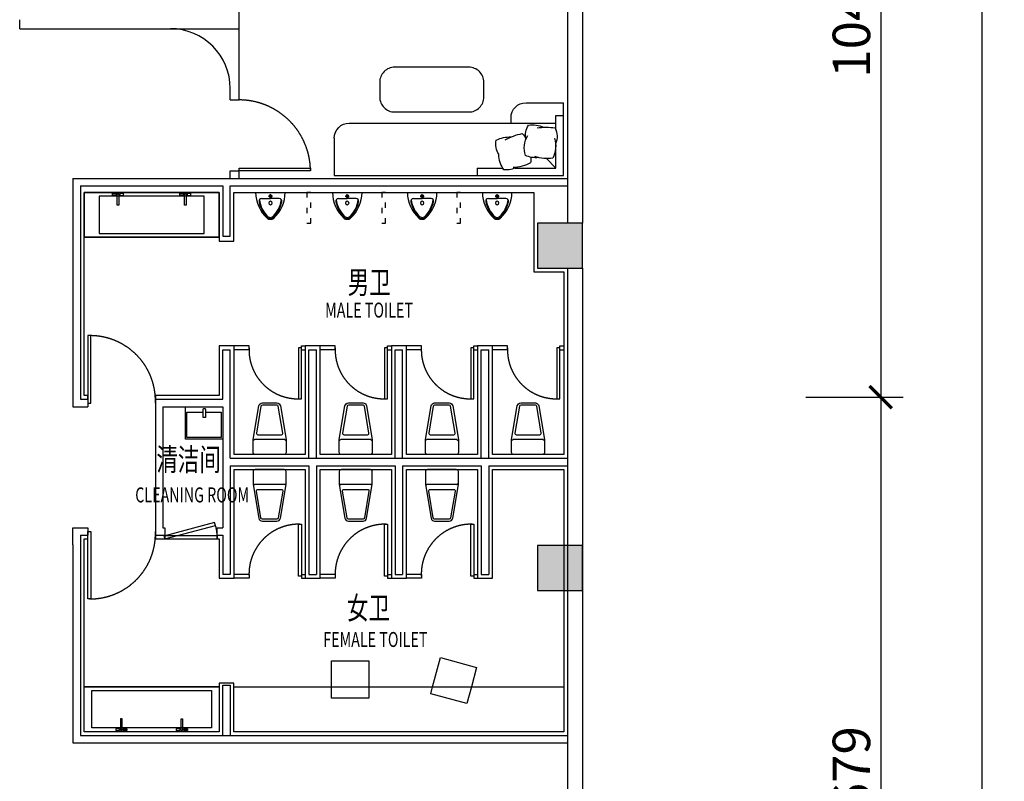
# Model space of a CAD drawing. Extents: x 1083922 to 1321420, y -685494 to -438229.
# Drawn here: x 1165835 to 1178978, y -536790 to -526622 of the extents above; entities that cross this region are included whole.
import ezdxf
from ezdxf.enums import TextEntityAlignment as Align

# ---------------------------------------------------------------- set-up
doc = ezdxf.new("R2010")
doc.units = 0
doc.header["$LTSCALE"] = 1000
doc.header["$PDMODE"] = 3
doc.linetypes.add('DASH', pattern=[0.35, 0.25, -0.1])
doc.linetypes.add('STYLE_05', pattern=[0.20828, 0.069425, -0.138855])
for name, color, linetype in [('00-WALL（墙体）', 160, 'Continuous'), ('A-COLUMN', 32, 'Continuous'), ('A-PUB_HATCH', 252, 'Continuous'), ('FF-FIXT', 31, 'Continuous'), ('FF-FURN', 51, 'Continuous'), ('FF-FURN(G)', 40, 'Continuous'), ('FF1-完成面', 20, 'Continuous'), ('FF1-平面中英文字', 50, 'Continuous'), ('FF2-门', 60, 'Continuous'), ('洁具', 31, 'Continuous')]:
    doc.layers.add(name, color=color, linetype=linetype)
doc.styles.add('CCD-HB', font='hbsmall.shx')
doc.styles.add('CCD_DIM', font='archs.shx')
doc.styles.add('ST', font='txt', dxfattribs={"width": 0.8})
doc.dimstyles.new('副本1-200', dxfattribs={"dimscale": 200, "dimtxt": 2.5, "dimasz": 1.5, "dimexe": 1.5, "dimexo": 1.5, "dimgap": 0.6, "dimtad": 1, "dimdec": 0, "dimrnd": 0.005, "dimzin": 0, "dimdsep": 46, "dimtxsty": 'CCD_DIM', "dimblk": 'ARCHTICK', "dimcen": 0.125, "dimclrd": 44, "dimclre": 44, "dimclrt": 50, "dimadec": 0, "dimazin": 0, "dimtfac": 1, "dimtdec": 0, "dimtix": 1, "dimtmove": 2, "dimatfit": 3, "dimldrblk": 'DOT', "dimfxl": 0, "dimtvp": 1, "dimtolj": 1, "dimtzin": 0, "dimarcsym": 0})

# ---------------------------------------------------------------- blocks, each defined once
blk = doc.blocks.new('thbthn')
at = {"layer": 'A-PUB_HATCH'}
h = blk.add_hatch(color=256, dxfattribs=at)
h.paths.add_polyline_path([(164751, 107159), (164751, 106459), (165451, 106459), (165451, 107159)])
h.paths.add_polyline_path([(164751, 141859), (164751, 141159), (165451, 141159), (165451, 141859)])
h.paths.add_polyline_path([(211101, 129159), (211101, 128559), (211701, 128559), (211701, 129159)])
h.paths.add_polyline_path([(219401, 129159), (219401, 128559), (220001, 128559), (220001, 129159)])
h.paths.add_polyline_path([(227501, 129159), (227501, 128559), (228101, 128559), (228101, 129159)])
h.paths.add_polyline_path([(166051, 117509), (166051, 118209), (166751, 118209), (166751, 117509)])
h.paths.add_polyline_path([(173001, 116709), (173001, 118159), (173701, 118159), (173701, 116709)])
h.paths.add_polyline_path([(173051, 141859), (173051, 141159), (173751, 141159), (173751, 141859)])
h.paths.add_polyline_path([(173051, 107159), (173051, 106459), (173751, 106459), (173751, 107159)])
h.paths.add_polyline_path([(166051, 130809), (166051, 130109), (166751, 130109), (166751, 130809)])
h.paths.add_polyline_path([(178801, 116609), (178801, 117309), (179501, 117309), (179501, 116609)])
h.paths.add_polyline_path([(189901, 116609), (189901, 117309), (190601, 117309), (190601, 116609)])
h.paths.add_polyline_path([(201001, 116609), (201001, 117309), (201701, 117309), (201701, 116609)])
h.paths.add_polyline_path([(178901, 141859), (178901, 141159), (179601, 141159), (179601, 141859)])
h.paths.add_polyline_path([(178801, 107159), (178801, 106459), (179501, 106459), (179501, 107159)])
h.paths.add_polyline_path([(173001, 131609), (173001, 130159), (173701, 130159), (173701, 131609)])
h.paths.add_polyline_path([(189901, 141859), (189901, 141159), (190601, 141159), (190601, 141859)])
h.paths.add_polyline_path([(189901, 107159), (189901, 106459), (190601, 106459), (190601, 107159)])
h.paths.add_polyline_path([(178901, 131709), (178901, 131009), (179601, 131009), (179601, 131709)])
h.paths.add_polyline_path([(201001, 141859), (201001, 141159), (201701, 141159), (201701, 141859)])
h.paths.add_polyline_path([(201001, 107159), (201001, 106459), (201701, 106459), (201701, 107159)])
h.paths.add_polyline_path([(189901, 131709), (189901, 131009), (190601, 131009), (190601, 131709)])
h.paths.add_polyline_path([(201001, 131709), (201001, 131009), (201701, 131009), (201701, 131709)])
h.paths.add_polyline_path([(211101, 120759), (211101, 120159), (211701, 120159), (211701, 120759)])
h.paths.add_polyline_path([(211101, 141859), (211101, 141259), (211701, 141259), (211701, 141859)])
h.paths.add_polyline_path([(211101, 107059), (211101, 106459), (211701, 106459), (211701, 107059)])
h.paths.add_polyline_path([(211101, 115459), (211101, 114859), (211701, 114859), (211701, 115459)])
h.paths.add_polyline_path([(211101, 133459), (211101, 132859), (211701, 132859), (211701, 133459)])
h.paths.add_polyline_path([(219401, 120759), (219401, 120159), (220001, 120159), (220001, 120759)])
h.paths.add_polyline_path([(227501, 120759), (227501, 120159), (228101, 120159), (228101, 120759)])
h.paths.add_polyline_path([(219401, 141859), (219401, 141259), (220001, 141259), (220001, 141859)])
h.paths.add_polyline_path([(219401, 107059), (219401, 106459), (220001, 106459), (220001, 107059)])
h.paths.add_polyline_path([(219401, 115459), (219401, 114859), (220001, 114859), (220001, 115459)])
h.paths.add_polyline_path([(219401, 133459), (219401, 132859), (220001, 132859), (220001, 133459)])
h.paths.add_polyline_path([(227501, 141859), (227501, 141259), (228101, 141259), (228101, 141859)])
h.paths.add_polyline_path([(227501, 107059), (227501, 106459), (228101, 106459), (228101, 107059)])
h.paths.add_polyline_path([(227501, 115459), (227501, 114859), (228101, 114859), (228101, 115459)])
h.paths.add_polyline_path([(227501, 133459), (227501, 132859), (228101, 132859), (228101, 133459)])
h.paths.add_polyline_path([(170505, 141959), (171005, 141959), (171005, 141459), (170505, 141459)])
edge = h.paths.add_edge_path()
edge.add_line((163305, 144751), (163005, 144751))
edge.add_line((163322, 103735), (163022, 103735))
edge.add_line((163305, 144751), (163305, 141559))
edge.add_line((163305, 141559), (163001, 141559))
edge.add_line((163001, 141559), (163001, 106759))
edge.add_line((163001, 106759), (163397, 106759))
edge.add_line((163397, 106759), (163322, 103735))
edge.add_line((163005, 144751), (163005, 141859))
edge.add_line((163005, 141859), (162701, 141859))
edge.add_line((162701, 141859), (162701, 106459))
edge.add_line((162701, 106459), (163090, 106459))
edge.add_line((163090, 106459), (163022, 103735))
at = {"layer": 'A-COLUMN'}
for points in [[(227501, 133459), (227501, 132859), (228101, 132859), (228101, 133459)], [(227501, 129159), (227501, 128559), (228101, 128559), (228101, 129159)]]:
    blk.add_lwpolyline(points, close=True, dxfattribs=at)
blk = doc.blocks.new('_ArchTick')
at = {"color": 0, "linetype": 'ByBlock', "const_width": 0.15}
blk.add_lwpolyline([(-0.5, -0.5), (0.5, 0.5)], dxfattribs=at)
blk = doc.blocks.new('*D37')
at = {"layer": 'Defpoints', "color": 0, "linetype": 'Continuous'}
for p in [(1173346, -531661), (1173346, -542340), (1177328, -542340)]:
    blk.add_point(p, dxfattribs=at)
at = {"layer": 'FF-FURN', "color": 44, "linetype": 'Continuous', "lineweight": -2}
for p, q in [((1176328, -531661), (1177628, -531661)), ((1177328, -531661), (1177328, -542340)), ((1176328, -542340), (1177628, -542340))]:
    blk.add_line(p, q, dxfattribs=at)
at = {"layer": 'FF-FURN', "color": 44, "linetype": 'Continuous', "lineweight": -2, "xscale": 300, "yscale": 300, "zscale": 300}
for p, rotation in [((1177328, -531661), 90), ((1177328, -542340), 270)]:
    blk.add_blockref('_ArchTick', p, dxfattribs=dict(at, rotation=rotation))
at = {"layer": 'FF-FURN', "color": 50, "linetype": 'Continuous', "insert": (1176937, -537000), "char_height": 500, "attachment_point": 5, "rotation": 90, "style": 'CCD_DIM'}
blk.add_mtext('\\A1;10679', dxfattribs=at)
blk = doc.blocks.new('_Dot')
at = {"color": 0, "linetype": 'ByBlock', "lineweight": -2}
blk.add_line((-0.5, 0), (-1, 0), dxfattribs=at)
at = {"color": 0, "linetype": 'ByBlock', "const_width": 0.5}
blk.add_lwpolyline([(-0.25, 0, 1), (0.25, 0, 1)], format="xyb", close=True, dxfattribs=at)
blk = doc.blocks.new('*D38')
at = {"layer": 'Defpoints', "color": 0, "linetype": 'Continuous'}
for p in [(1173346, -521240), (1173346, -531661), (1177328, -531661)]:
    blk.add_point(p, dxfattribs=at)
at = {"layer": 'FF-FURN', "color": 44, "linetype": 'Continuous', "lineweight": -2}
for p, q in [((1176328, -521240), (1177628, -521240)), ((1177328, -521240), (1177328, -531661)), ((1176328, -531661), (1177628, -531661))]:
    blk.add_line(p, q, dxfattribs=at)
at = {"layer": 'FF-FURN', "color": 44, "linetype": 'Continuous', "lineweight": -2, "xscale": 300, "yscale": 300, "zscale": 300}
for p, rotation in [((1177328, -521240), 90), ((1177328, -531661), 270)]:
    blk.add_blockref('_ArchTick', p, dxfattribs=dict(at, rotation=rotation))
at = {"layer": 'FF-FURN', "color": 50, "linetype": 'Continuous', "insert": (1176937, -526450), "char_height": 500, "attachment_point": 5, "rotation": 90, "style": 'CCD_DIM'}
blk.add_mtext('\\A1;10421', dxfattribs=at)
blk = doc.blocks.new('*D41')
at = {"layer": 'Defpoints', "color": 0, "linetype": 'Continuous'}
for p in [(1176328, -521239), (1176328, -556039), (1178678, -556039)]:
    blk.add_point(p, dxfattribs=at)
at = {"layer": 'FF-FURN', "color": 44, "linetype": 'Continuous', "lineweight": -2}
for p, q in [((1177678, -521239), (1178978, -521239)), ((1178678, -521239), (1178678, -556039)), ((1177678, -556039), (1178978, -556039))]:
    blk.add_line(p, q, dxfattribs=at)
at = {"layer": 'FF-FURN', "color": 44, "linetype": 'Continuous', "lineweight": -2, "xscale": 300, "yscale": 300, "zscale": 300}
for p, rotation in [((1178678, -521239), 90), ((1178678, -556039), 270)]:
    blk.add_blockref('_ArchTick', p, dxfattribs=dict(at, rotation=rotation))
at = {"layer": 'FF-FURN', "color": 50, "linetype": 'Continuous', "insert": (1178287, -538639), "char_height": 500, "attachment_point": 5, "rotation": 90, "style": 'CCD_DIM'}
blk.add_mtext('\\A1;34800', dxfattribs=at)
blk = doc.blocks.new('A$C17825FF6')
at = {"color": 0, "linetype": 'Continuous'}
for p, q in [((395, 0), (0, 0)), ((80, 82), (197, 82)), ((223, 50), (172, 50)), ((315, 82), (197, 82)), ((197, 75), (197, 25))]:
    blk.add_line(p, q, dxfattribs=at)
blk.add_circle((197, 50), 17, dxfattribs=at)
for centre, radius, start, end in [((479, -6), 479, 132.7837, 179.262), ((461, 39), 424, 135.1639, 168.3672), ((419, 52), 371, 132.3707, 172.9587), ((194, 294), 65.6, 87.3143, 128.4639), ((194, 294), 55.6, 87.3143, 128.4639), ((194, 294), 40.6, 87.3143, 128.4639), ((201, 294), 65.6, 51.5361, 92.6857), ((201, 294), 55.6, 51.5361, 92.6857), ((201, 294), 40.6, 51.5361, 92.6857), ((-24, 52), 371, 7.0413, 47.6293), ((-66, 39), 424, 11.6328, 44.8361), ((-84, -6), 479, 0.738, 47.2163), ((80, 117), 35, 168.3672, 270), ((315, 117), 35, 270, 11.6328)]:
    blk.add_arc(centre, radius, start, end, dxfattribs=at)
blk.add_ellipse((197, 142), major_axis=(0, -28), ratio=0.66455, dxfattribs=at)
blk = doc.blocks.new('做成ACAD TuKuai0405')
at = {"linetype": 'Continuous'}
blk.add_lwpolyline([(0, -192, 0.428333), (28, -220), (199, -220), (650, -144, 0.366124), (690, -97), (690, 97, 0.366124), (650, 144), (199, 220), (28, 220, 0.415921), (0, 192)], format="xyb", close=True, dxfattribs=at)
blk.add_lwpolyline([(199, 201), (199, -201)], dxfattribs=at)
blk.add_lwpolyline([(661, 97), (661, -97, -0.366124), (645, -116), (287, -176, -0.463996), (265, -158), (265, 158, -0.463996), (287, 176), (645, 116, -0.366124), (661, 97)], format="xyb", dxfattribs=at)
for centre, start, end in [((180, 201), 0, 90), ((180, -201), 270, 0)]:
    blk.add_arc(centre, 19, start, end, dxfattribs=at)
blk = doc.blocks.new('3424234')
at = {"layer": 'FF-FURN(G)'}
for p, q in [((853397, -530932), (853397, -530432)), ((853397, -530432), (855306, -530432)), ((855306, -530432), (856456, -530432)), ((855306, -530532), (855306, -530432)), ((856456, -530432), (856456, -531232)), ((855306, -530532), (855646, -530532)), ((855812, -530532), (856356, -530532)), ((856231, -530657), (856356, -530532)), ((856356, -530532), (856356, -530866)), ((856356, -531044), (856356, -531232)), ((853597, -531132), (855756, -531132)), ((855756, -531132), (855756, -531204)), ((855756, -531132), (856356, -531132)), ((856356, -531232), (856456, -531232)), ((856456, -531232), (856456, -531404)), ((855956, -531404), (856456, -531404))]:
    blk.add_line(p, q, dxfattribs=at)
blk.add_lwpolyline([(854203, -531280), (855193, -531280, -0.414214), (855393, -531480), (855393, -531678, -0.414214), (855193, -531878), (854203, -531878, -0.414214), (854003, -531678), (854003, -531480, -0.414214)], format="xyb", close=True, dxfattribs=at)
at = {"layer": 'FF-FURN(G)', "color": 8}
for centre, radius, start, end in [((855920, -530709, 0), 327, 142.1352, 181.0969), ((855690, -530829, 0), 322, 62.9955, 94.9562), ((855785, -531006, 0), 466, 60.079, 90.0484), ((855659, -530641, 0), 361, 354.342, 6.1653), ((855788, -530848, 0), 236, 145.7042, 193.3874), ((856260, -530798, 0), 327, 162.5796, 210.9443), ((856086, -530991, 0), 322, 83.4398, 115.4005), ((856237, -531123, 0), 466, 80.5233, 110.4927), ((855991, -530825, 0), 361, 343.1799, 26.6097), ((856113, -530955, 0), 258, 333.9888, 23.1992), ((855735, -530569, 0), 378, 242.1155, 273.3862), ((856054, -530258, 0), 749, 239.9731, 258.6064), ((855728, -530805, 0), 258, 313.5444, 332.8684), ((856185, -530974, 0), 236, 166.1485, 213.8317), ((856038, -530731, 0), 378, 262.5598, 293.8305), ((856228, -530328, 0), 749, 260.4174, 279.0508)]:
    blk.add_arc(centre, radius, start, end, dxfattribs=at)
at = {"layer": 'FF-FURN(G)'}
for centre in [(853597, -530932), (855956, -531204)]:
    blk.add_arc(centre, 200, 180, 270, dxfattribs=at)

msp = doc.modelspace()

# ---------------------------------------------------------------- linework, layer by layer
at = {"color": 8, "linetype": 'Continuous'}
for points in [[(1168313.9, -531859.8), (1168526.1, -531859.8), (1168526.1, -532199.8), (1168066.1, -532199.8), (1168066.1, -531859.8), (1168282.8, -531859.8)], [(1168313.9, -531822.2), (1168313.9, -531930.6), (1168282.8, -531930.6), (1168282.8, -531822.2)], [(1168287.8, -531810.5), (1168308.9, -531810.5)]]:
    msp.add_lwpolyline(points, dxfattribs=at)
for centre, start, end in [((1168266.8, -531808.4), 319.21795, 354.32713), ((1168329.9, -531808.4), 185.67287, 220.78205)]:
    msp.add_arc(centre, 21.1, start, end, dxfattribs=at)
at = {"layer": '00-WALL（墙体）'}
for p, q in [((1173346.2, -520939.8), (1173346.2, -529339.8)), ((1165834.6, -526741.9), (1168765.8, -526741.9)), ((1173146.2, -529939.8), (1173146.2, -542039.8)), ((1173346.2, -529939.8), (1173346.1, -556339.8))]:
    msp.add_line(p, q, dxfattribs=at)
at = {"layer": '00-WALL（墙体）', "linetype": 'Continuous'}
for p, q in [((1173146.2, -521139.8), (1173146.2, -529339.8)), ((1168765.8, -527693.1), (1168765.8, -521739.9)), ((1165834.6, -526742), (1165834.6, -526622)), ((1168645.8, -527693.1), (1168645.8, -527541.9)), ((1168645.8, -527693.1), (1168765.8, -527693.1)), ((1166545.8, -528741.9), (1173145.8, -528741.9)), ((1166545.8, -528741.9), (1166545.8, -531789.8)), ((1168645.8, -528641.9), (1168765.8, -528641.9)), ((1168645.8, -528741.9), (1168645.8, -528641.9)), ((1168765.8, -528741.9), (1168765.8, -528641.9)), ((1166645.8, -528841.9), (1168546.1, -528841.9)), ((1166645.8, -528841.9), (1166645.8, -531689.8)), ((1168546.1, -528841.9), (1168546.1, -529512.9)), ((1168643.8, -528841.9), (1173145.8, -528841.9)), ((1168643.8, -529512.9), (1168643.8, -528841.9)), ((1168546.1, -529512.9), (1168643.8, -529512.9)), ((1168546.1, -531027.4), (1168646.1, -531027.4)), ((1168546.1, -531689.8), (1168546.1, -531027.4)), ((1168646.1, -532477.4), (1168646.1, -531027.4)), ((1169696.1, -532477.4), (1169696.1, -531027.4)), ((1169696.1, -531027.4), (1169796.1, -531027.4)), ((1169796.1, -532477.4), (1169796.1, -531027.4)), ((1170846.1, -532477.4), (1170846.1, -531027.4)), ((1170846.1, -531027.4), (1170946.1, -531027.4)), ((1170946.1, -532477.4), (1170946.1, -531027.4)), ((1171996.1, -531027.4), (1172096.1, -531027.4)), ((1171996.1, -532477.4), (1171996.1, -531027.4)), ((1172096.1, -532477.4), (1172096.1, -531027.4)), ((1166645.8, -531689.8), (1166745.8, -531689.8)), ((1166745.8, -531689.8), (1166745.8, -531789.8)), ((1167645.8, -531689.8), (1168546.1, -531689.8)), ((1167645.8, -531689.8), (1167645.8, -533504.3)), ((1166545.8, -531789.8), (1166745.8, -531789.8)), ((1166645.8, -531789.8), (1166645.8, -531789.8)), ((1166645.8, -531789.8), (1166645.8, -531789.8)), ((1167745.8, -531789.8), (1168546.1, -531789.8)), ((1167745.8, -531789.8), (1167745.8, -533404.3)), ((1168546.1, -531789.8), (1168546.1, -533404.3)), ((1168646.1, -532477.4), (1173146.1, -532477.4)), ((1168646.1, -532477.4), (1169696.1, -532477.4)), ((1169796.1, -532477.4), (1170846.1, -532477.4)), ((1170946.1, -532477.4), (1171996.1, -532477.4)), ((1168646.1, -532577.4), (1169696.1, -532577.4)), ((1168646.1, -532577.4), (1168646.1, -534027.4)), ((1169696.1, -532577.4), (1169696.1, -534027.4)), ((1169796.1, -532577.4), (1170846.1, -532577.4)), ((1169796.1, -532577.4), (1169796.1, -534027.4)), ((1170846.1, -532577.4), (1170846.1, -534027.4)), ((1170946.1, -532577.4), (1171996.1, -532577.4)), ((1170946.1, -532577.4), (1170946.1, -534027.4)), ((1171996.1, -532577.4), (1171996.1, -534027.4)), ((1172096.1, -532577.4), (1173146.1, -532577.4)), ((1172096.1, -532577.4), (1172096.1, -534027.4)), ((1166545.8, -533404.3), (1166745.8, -533404.3)), ((1166545.8, -533631.3), (1166545.8, -533404.3)), ((1166645.8, -533404.3), (1166645.8, -533404.3)), ((1166745.8, -533404.3), (1166745.8, -533504.3)), ((1167745.8, -533404.3), (1167770.8, -533404.3)), ((1167770.8, -533404.3), (1167770.8, -533504.3)), ((1168470.8, -533404.3), (1168546.1, -533404.3)), ((1168470.8, -533504.3), (1168470.8, -533404.3)), ((1166645.8, -533504.3), (1166645.8, -536177.4)), ((1166645.8, -533504.3), (1166745.8, -533504.3)), ((1167645.8, -533504.3), (1167770.8, -533504.3)), ((1167745.8, -533504.3), (1167745.8, -533504.3)), ((1168470.8, -533504.3), (1168546.1, -533504.3)), ((1168546.1, -533504.3), (1168546.1, -534027.4)), ((1166545.8, -533631.3), (1166545.8, -536277.4)), ((1168646.1, -534027.4), (1168546.1, -534027.4)), ((1169696.1, -534027.4), (1169796.1, -534027.4)), ((1169696.1, -534027.4), (1169796.1, -534027.4)), ((1170846.1, -534027.4), (1170946.1, -534027.4)), ((1170846.1, -534027.4), (1170946.1, -534027.4)), ((1171996.1, -534027.4), (1172096.1, -534027.4)), ((1168546.1, -535506.4), (1168643.8, -535506.4)), ((1168546.1, -536177.4), (1168546.1, -535506.4)), ((1168643.8, -535506.4), (1168643.8, -536177.4)), ((1166645.8, -536177.4), (1173145.8, -536177.4)), ((1166545.8, -536277.4), (1173145.8, -536277.4))]:
    msp.add_line(p, q, dxfattribs=at)
at = {"layer": '00-WALL（墙体）'}
msp.add_arc((1167845.8, -527541.9), 800, 0, 90, dxfattribs=at)
at = {"layer": 'FF-FIXT', "ltscale": 0.2}
msp.add_line((1168693.8, -535527.4), (1173096.1, -535527.4), dxfattribs=at)
for points in [[(1166695.8, -529527.4), (1168496.1, -529527.4), (1168496.1, -528927.4), (1166695.8, -528927.4)], [(1167071.9, -528942.4), (1167121.9, -528942.4), (1167121.9, -528967.4), (1167071.9, -528967.4)], [(1167135.5, -528945.1), (1167156.4, -528945.1), (1167156.4, -529098.3), (1167135.5, -529098.3)], [(1167220, -528942.4), (1167170, -528942.4), (1167170, -528967.4), (1167220, -528967.4)], [(1167971.9, -528942.4), (1168021.9, -528942.4), (1168021.9, -528967.4), (1167971.9, -528967.4)], [(1168035.5, -528945.1), (1168056.4, -528945.1), (1168056.4, -529098.3), (1168035.5, -529098.3)], [(1168120, -528942.4), (1168070, -528942.4), (1168070, -528967.4), (1168120, -528967.4)], [(1166695.8, -535527.4), (1168496.1, -535527.4), (1168496.1, -536127.4), (1166695.8, -536127.4)], [(1167182, -536109.6), (1167202.9, -536109.6), (1167202.9, -535956.5), (1167182, -535956.5)], [(1168009.9, -536109.6), (1167989, -536109.6), (1167989, -535956.5), (1168009.9, -535956.5)], [(1167118.4, -536112.4), (1167168.4, -536112.4), (1167168.4, -536087.4), (1167118.4, -536087.4)], [(1167266.5, -536112.4), (1167216.5, -536112.4), (1167216.5, -536087.4), (1167266.5, -536087.4)], [(1167925.4, -536112.4), (1167975.4, -536112.4), (1167975.4, -536087.4), (1167925.4, -536087.4)], [(1168073.5, -536112.4), (1168023.5, -536112.4), (1168023.5, -536087.4), (1168073.5, -536087.4)]]:
    msp.add_lwpolyline(points, close=True, dxfattribs=at)
at = {"layer": 'FF-FIXT'}
msp.add_lwpolyline([(1168546.1, -531789.8), (1168546.1, -532219.8), (1168046.1, -532219.8), (1168046.1, -531789.8)], close=True, dxfattribs=at)
at = {"layer": 'FF-FIXT', "ltscale": 0.2}
for points in [[(1169994.9, -535527.4), (1169994.9, -535181.2), (1170494.9, -535181.2), (1170494.9, -535527.4)], [(1171346.1, -535527.4), (1171450.2, -535138.8), (1171933.2, -535268.2), (1171863.7, -535527.4)]]:
    msp.add_lwpolyline(points, dxfattribs=at)
at = {"layer": 'FF-FURN'}
for p, q in [((1168496.1, -529527.4), (1166695.8, -529527.4)), ((1168496.1, -535527.4), (1166695.8, -535527.4)), ((1168496.1, -535527.4), (1166695.8, -535527.4))]:
    msp.add_line(p, q, dxfattribs=at)
at = {"layer": 'FF-FURN', "linetype": 'STYLE_05'}
for points in [[(1169669.3, -529339.8), (1169719.3, -529339.8), (1169719.3, -528927.4), (1169669.3, -528927.4)], [(1170669.8, -529339.8), (1170719.8, -529339.8), (1170719.8, -528927.4), (1170669.8, -528927.4)], [(1171670.3, -529339.8), (1171720.3, -529339.8), (1171720.3, -528927.4), (1171670.3, -528927.4)]]:
    msp.add_lwpolyline(points, close=True, dxfattribs=at)
at = {"layer": 'FF-FURN(G)'}
for p, q in [((1168896.1, -530977.4), (1168695.8, -530977.4)), ((1168896.1, -531027.4), (1168896.1, -530977.4)), ((1169596.1, -530977.4), (1169646.1, -530977.4)), ((1169596.1, -531027.4), (1169596.1, -530977.4)), ((1170046.1, -530977.4), (1169845.8, -530977.4)), ((1170046.1, -531027.4), (1170046.1, -530977.4)), ((1170746.1, -530977.4), (1170796.1, -530977.4)), ((1170746.1, -531027.4), (1170746.1, -530977.4)), ((1171196.1, -530977.4), (1170995.8, -530977.4)), ((1171196.1, -531027.4), (1171196.1, -530977.4)), ((1171896.1, -530977.4), (1171946.1, -530977.4)), ((1171896.1, -531027.4), (1171896.1, -530977.4)), ((1172346.4, -530977.4), (1172146.1, -530977.4)), ((1172346.4, -531027.4), (1172346.4, -530977.4)), ((1173046.4, -530977.4), (1173096.4, -530977.4)), ((1173046.4, -531027.4), (1173046.4, -530977.4)), ((1168896.1, -531027.4), (1168695.8, -531027.4)), ((1169596.1, -531027.4), (1169646.1, -531027.4)), ((1170046.1, -531027.4), (1169845.8, -531027.4)), ((1170746.1, -531027.4), (1170796.1, -531027.4)), ((1171196.1, -531027.4), (1170995.8, -531027.4)), ((1171896.1, -531027.4), (1171946.1, -531027.4)), ((1172346.4, -531027.4), (1172146.1, -531027.4)), ((1173046.4, -531027.4), (1173096.4, -531027.4)), ((1168896.1, -534027.4), (1168695.8, -534027.4)), ((1168896.1, -534077.4), (1168695.8, -534077.4)), ((1168896.1, -534027.4), (1168896.1, -534077.4)), ((1169596.1, -534027.4), (1169646.1, -534027.4)), ((1169596.1, -534027.4), (1169596.1, -534077.4)), ((1169596.1, -534077.4), (1169646.1, -534077.4)), ((1170046.1, -534027.4), (1169845.8, -534027.4)), ((1170046.1, -534077.4), (1169845.8, -534077.4)), ((1170046.1, -534027.4), (1170046.1, -534077.4)), ((1170746.1, -534027.4), (1170796.1, -534027.4)), ((1170746.1, -534027.4), (1170746.1, -534077.4)), ((1170746.1, -534077.4), (1170796.1, -534077.4)), ((1171196.1, -534027.4), (1170995.8, -534027.4)), ((1171196.1, -534077.4), (1170995.8, -534077.4)), ((1171196.1, -534027.4), (1171196.1, -534077.4)), ((1171896.1, -534027.4), (1171946.1, -534027.4)), ((1171896.1, -534027.4), (1171896.1, -534077.4)), ((1171896.1, -534077.4), (1171946.1, -534077.4))]:
    msp.add_line(p, q, dxfattribs=at)
at = {"layer": 'FF1-完成面', "flags": 128}
for points in [[(1166745.8, -531689.8), (1166745.8, -531639.8), (1166695.8, -531639.8), (1166695.8, -528927.4), (1168496.1, -528927.4), (1168496.1, -529577.4), (1168693.8, -529577.4), (1168693.8, -528927.4), (1172695.8, -528927.4), (1172695.8, -529989.8), (1173096.1, -529989.8), (1173096.1, -532427.4), (1172146.1, -532427.4), (1172146.1, -530977.4), (1171946.1, -530977.4), (1171946.1, -532427.4), (1170996.1, -532427.4), (1170996.1, -530977.4), (1170796.1, -530977.4), (1170796.1, -532427.4), (1169846.1, -532427.4), (1169846.1, -530977.4), (1169646.1, -530977.4), (1169646.1, -532427.4), (1168696.1, -532427.4), (1168696.1, -530977.4), (1168496.1, -530977.4), (1168496.1, -531639.8), (1167645.8, -531639.8), (1167645.8, -531689.8)], [(1168470.8, -533504.3), (1168470.8, -533554.3), (1168496.1, -533554.3), (1168496.1, -534077.4), (1168696.1, -534077.4), (1168696.1, -532627.4), (1169646.1, -532627.4), (1169646.1, -534077.4), (1169846.1, -534077.4), (1169846.1, -532627.4), (1170796.1, -532627.4), (1170796.1, -534077.4), (1170996.1, -534077.4), (1170996.1, -532627.4), (1171946.1, -532627.4), (1171946.1, -534077.4), (1172146.1, -534077.4), (1172146.1, -532627.4), (1173096.1, -532627.4), (1173096.1, -536127.4), (1168693.8, -536127.4), (1168693.8, -535477.4), (1168496.1, -535477.4), (1168496.1, -536127.4), (1166695.8, -536127.4), (1166695.8, -536127.4)], [(1166695.8, -536127.4), (1166695.8, -533554.3), (1166745.8, -533554.3), (1166745.8, -533504.3)], [(1167645.8, -533504.3), (1167645.8, -533554.3), (1167770.8, -533554.3), (1167770.8, -533504.3)]]:
    msp.add_lwpolyline(points, dxfattribs=at)
at = {"layer": 'FF2-门'}
for points in [[(1168765.8, -528601.9), (1169715.8, -528601.9), (1169715.8, -528641.9), (1168765.8, -528641.9)], [(1166785.8, -531739.8), (1166785.8, -530839.8), (1166745.8, -530839.8), (1166745.8, -531739.8)], [(1169556.1, -531002.4), (1169556.1, -531683), (1169596.1, -531683), (1169596.1, -531002.4)], [(1170706.1, -531002.4), (1170706.1, -531683), (1170746.1, -531683), (1170746.1, -531002.4)], [(1171856.1, -531002.4), (1171856.1, -531683), (1171896.1, -531683), (1171896.1, -531002.4)], [(1173006.4, -531002.4), (1173006.4, -531683), (1173046.4, -531683), (1173046.4, -531002.4)], [(1169556.1, -534052.4), (1169556.1, -533357.3), (1169596.1, -533357.3), (1169596.1, -534052.4)], [(1170706.1, -534052.4), (1170706.1, -533357.3), (1170746.1, -533357.3), (1170746.1, -534052.4)], [(1171856.1, -534052.4), (1171856.1, -533357.3), (1171896.1, -533357.3), (1171896.1, -534052.4)], [(1166785.8, -533454.3), (1166785.8, -534354.3), (1166745.8, -534354.3), (1166745.8, -533454.3)]]:
    msp.add_lwpolyline(points, close=True, dxfattribs=at)
at = {"layer": 'FF2-门', "color": 8, "linetype": 'DASH', "ltscale": 300}
for points in [[(1167770.8, -533554.3), (1168447, -533373.2), (1168436.6, -533334.5), (1167760.5, -533515.7)], [(1167770.8, -533554.3), (1168470.8, -533554.3), (1168470.8, -533514.3), (1167770.8, -533514.3)]]:
    msp.add_lwpolyline(points, close=True, dxfattribs=at)
for points in [[(1170494.9, -535527.4), (1170494.9, -535681.2), (1169994.9, -535681.2), (1169994.9, -535527.4)], [(1171863.7, -535527.4), (1171803.8, -535751.1), (1171320.8, -535621.7), (1171346.1, -535527.4)]]:
    msp.add_lwpolyline(points, dxfattribs=at)
for centre, radius, start, end in [((1168761.7, -528647.6), 954.4, 1.54088, 89.7544), ((1166775.8, -531710.3), 870.5, 358.0543, 90.65821), ((1169550.3, -531028.7), 654.7, 177.69288, 272.25898), ((1170700.3, -531028.7), 654.7, 177.69288, 272.25898), ((1171850.3, -531028.7), 654.7, 177.69288, 272.25898), ((1173000.6, -531028.7), 654.7, 177.69288, 272.25898), ((1167957.3, -533524.3), 513.6, 358.88428, 19.38888), ((1169562, -534023.7), 666.6, 88.79174, 182.46381), ((1170712, -534023.7), 666.6, 88.79174, 182.46381), ((1171862, -534023.7), 666.6, 88.79174, 182.46381), ((1166775.8, -533483.9), 870.5, 269.34179, 1.9457)]:
    msp.add_arc(centre, radius, start, end, dxfattribs=at)
at = {"layer": '洁具', "color": 8, "linetype": 'Continuous'}
for points in [[(1166895.8, -529477.4), (1168295.9, -529476.8), (1168295.9, -528976.8), (1166895.8, -528977.4)], [(1166795.8, -535577.4), (1168396.1, -535577.4), (1168396.1, -536077.4), (1166795.8, -536077.4)]]:
    msp.add_lwpolyline(points, close=True, dxfattribs=at)

# ---------------------------------------------------------------- block references
msp.add_blockref('thbthn', (945244.5, -662799.3))
at = {"layer": '00-WALL（墙体）', "xscale": -1, "rotation": 180}
msp.add_blockref('3424234', (316637.3, -1059134.2), dxfattribs=at)
at = {"layer": '洁具', "linetype": 'Continuous', "rotation": 180.0000034735493}
for p in [(1169379, -528927.4), (1170404.5, -528927.4), (1171405.1, -528927.4), (1172405.6, -528927.4)]:
    msp.add_blockref('A$C17825FF6', p, dxfattribs=at)
at = {"layer": '洁具', "ltscale": 3, "xscale": -1, "rotation": 270}
for p in [(1169171, -532427.4), (1170321, -532427.4), (1171471, -532427.4), (1172621.1, -532427.4)]:
    msp.add_blockref('做成ACAD TuKuai0405', p, dxfattribs=at)
at = {"layer": '洁具', "ltscale": 3, "rotation": 270}
for p in [(1169171, -532627.4), (1170321, -532627.4), (1171471, -532627.4)]:
    msp.add_blockref('做成ACAD TuKuai0405', p, dxfattribs=at)

# ---------------------------------------------------------------- texts
at = {"layer": 'FF1-平面中英文字', "width": 0.7}
for s, height, style, p in [('男卫', 300, 'ST', (1170500.6, -530278.8)), ('MALE TOILET', 200, 'CCD-HB', (1170498.4, -530598.8)), ('清洁间', 300, 'ST', (1168088.7, -532643.5)), ('CLEANING ROOM', 200, 'CCD-HB', (1168137.1, -533066)), ('女卫', 300, 'ST', (1170490.2, -534623.8)), ('FEMALE TOILET', 200, 'CCD-HB', (1170582.3, -534996.3))]:
    msp.add_text(s, height=height, dxfattribs=dict(at, style=style)).set_placement(p, align=Align.CENTER)

# ---------------------------------------------------------------- dimensions: what is measured, and where the dimension line sits
at = {"layer": 'FF-FURN', "color": 0, "linetype": 'Continuous'}
for base, p1, p2, picture, middle in [((1177328.1, -531660.8), (1173345.8, -521239.8), (1173345.8, -531660.8), '*D38', (1176937.3, -526450.3)), ((1178678.1, -556038.6), (1176328.1, -521238.6), (1176328.1, -556038.6), '*D41', (1178287.3, -538638.6)), ((1177328.1, -542339.8), (1173345.8, -531660.8), (1173345.8, -542339.8), '*D37', (1176937.3, -537000.3))]:
    dim = msp.add_linear_dim(base=base, p1=p1, p2=p2, angle=270, dimstyle='副本1-200', dxfattribs=at)
    dim.commit()
    dim.dimension.update_dxf_attribs({"geometry": picture, "text_midpoint": middle})

doc.saveas('drawing.dxf')
